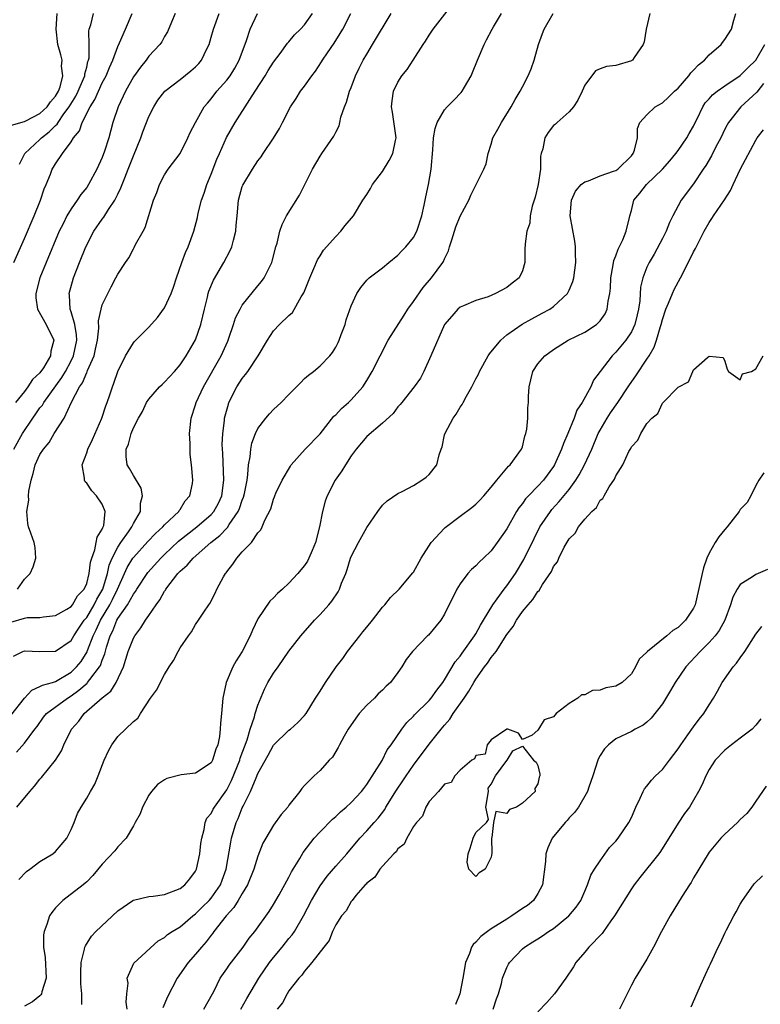
# Model space of a CAD drawing. Units: inches. Extents: x 2601000 to 2604000, y 1503000 to 1506000.
# Drawn here: x 2601178 to 2601274, y 1504930 to 1505056 of the extents above; entities that cross this region are included whole.
import ezdxf

# ---------------------------------------------------------------- set-up
doc = ezdxf.new("R2010")
doc.units = ezdxf.units.IN
doc.header["$MEASUREMENT"] = 0
doc.layers.add('LD26011503_2ft', color=71, linetype='Continuous')

msp = doc.modelspace()

# ---------------------------------------------------------------- linework, layer by layer
at = {"layer": 'LD26011503_2ft'}
for points, elevation in [([(2601177.24, 1504978.76), (2601179, 1504979.28), (2601179.34, 1504979.34), (2601181, 1504979.37), (2601181.44, 1504979.44), (2601183, 1504979.63), (2601184.43, 1504980.43), (2601185, 1504980.79), (2601185.17, 1504981), (2601185.84, 1504982.16), (2601186.67, 1504983), (2601187, 1504983.73), (2601187.33, 1504985), (2601187.51, 1504986.49), (2601187.66, 1504987), (2601188.07, 1504988.07), (2601188.24, 1504989), (2601188.33, 1504989.67), (2601189, 1504990.71), (2601189.07, 1504990.93), (2601189.13, 1504991), (2601189.19, 1504991.19), (2601189.38, 1504993), (2601189, 1504993.91), (2601188.28, 1504995), (2601187.65, 1504995.65), (2601187, 1504996.63), (2601186.81, 1504996.81), (2601186.73, 1504997), (2601186.74, 1504997.26), (2601186.42, 1504999), (2601187, 1505000.52), (2601187.14, 1505001), (2601187.76, 1505002.24), (2601188.95, 1505005), (2601189.45, 1505006.55), (2601189.63, 1505007), (2601189.99, 1505007.99), (2601190.31, 1505009), (2601190.5, 1505009.5), (2601191.01, 1505010.99), (2601192.01, 1505013), (2601193, 1505014.66), (2601193.16, 1505014.84), (2601195, 1505016.66), (2601196.09, 1505017.91), (2601197, 1505019.16), (2601197.85, 1505021), (2601198.17, 1505021.83), (2601198.54, 1505023), (2601199.24, 1505025), (2601199.72, 1505026.28), (2601200.06, 1505027), (2601200.78, 1505029), (2601201.24, 1505030.76), (2601201.34, 1505031.34), (2601201.76, 1505033), (2601202.09, 1505033.91), (2601202.43, 1505035), (2601203, 1505036.36), (2601203.74, 1505038.26), (2601204.06, 1505039), (2601204.96, 1505041.04), (2601206.07, 1505043), (2601207.96, 1505045.96), (2601208.66, 1505047), (2601209.96, 1505049), (2601210.34, 1505049.66), (2601211, 1505050.73), (2601211.86, 1505051.86), (2601212.82, 1505053.18), (2601213, 1505053.37), (2601213.73, 1505054.27), (2601214.5, 1505055), (2601215, 1505055.56), (2601216.03, 1505057)], 8390), ([(2601177.25, 1504966.75), (2601179, 1504968.99), (2601179.96, 1504970.04), (2601181, 1504970.47), (2601181.33, 1504970.67), (2601182.61, 1504971), (2601183, 1504971.12), (2601185, 1504972.34), (2601185.69, 1504973), (2601186.28, 1504973.72), (2601187.06, 1504974.94), (2601187.12, 1504975.12), (2601187.83, 1504977), (2601188.21, 1504977.79), (2601188.76, 1504979), (2601189.97, 1504981), (2601190.32, 1504981.68), (2601190.98, 1504983), (2601191.88, 1504985), (2601192.21, 1504985.79), (2601192.95, 1504987), (2601193, 1504987.08), (2601194.86, 1504989.14), (2601195.83, 1504990.17), (2601196.78, 1504991), (2601197, 1504991.26), (2601198.84, 1504993), (2601198.89, 1504993.11), (2601199, 1504993.25), (2601199.66, 1504994.34), (2601200.24, 1504995), (2601200.59, 1504996.59), (2601200.65, 1504997), (2601200.52, 1504998.52), (2601200.49, 1504999), (2601200.31, 1505000.31), (2601200.28, 1505001), (2601200.29, 1505001.71), (2601200.22, 1505003), (2601200.42, 1505005), (2601201, 1505006.71), (2601201.08, 1505007), (2601202.03, 1505009), (2601204.28, 1505013), (2601205.13, 1505014.87), (2601205.28, 1505015.28), (2601205.86, 1505017), (2601206.14, 1505017.86), (2601206.71, 1505019), (2601207, 1505019.49), (2601209, 1505021.99), (2601209.46, 1505022.54), (2601209.83, 1505023), (2601210.57, 1505024.57), (2601210.8, 1505025), (2601210.85, 1505025.15), (2601211.33, 1505027), (2601211.47, 1505027.47), (2601211.84, 1505029), (2601212.11, 1505029.89), (2601212.69, 1505031), (2601214.36, 1505033.64), (2601216.04, 1505037), (2601217, 1505038.67), (2601217.24, 1505039), (2601218.76, 1505041.24), (2601219, 1505041.76), (2601219.44, 1505042.56), (2601219.54, 1505043), (2601219.66, 1505043.66), (2601220.14, 1505045), (2601220.41, 1505045.59), (2601220.79, 1505047), (2601221, 1505047.5), (2601221.56, 1505049), (2601222.03, 1505049.97), (2601222.55, 1505051), (2601223, 1505051.79), (2601223.75, 1505053), (2601226.15, 1505057)], 8386), ([(2601177.34, 1505042.66), (2601179, 1505043.11), (2601179.2, 1505043.2), (2601181, 1505044.13), (2601181.91, 1505045), (2601182.34, 1505045.66), (2601183, 1505046.37), (2601183.36, 1505047), (2601183.58, 1505047.58), (2601183.94, 1505049), (2601183.78, 1505050.22), (2601183.84, 1505051), (2601183.7, 1505051.7), (2601183.3, 1505053), (2601183.06, 1505055), (2601183.21, 1505057)], 8402), ([(2601177.59, 1504974.41), (2601178.8, 1504975), (2601179, 1504975.08), (2601181, 1504974.99), (2601183, 1504975.05), (2601185, 1504976.39), (2601185.37, 1504977), (2601186, 1504978), (2601186.69, 1504979), (2601187, 1504979.38), (2601187.97, 1504981), (2601188.3, 1504981.7), (2601189.07, 1504983), (2601189.68, 1504985), (2601189.91, 1504986.09), (2601190.29, 1504987), (2601191, 1504988.4), (2601191.39, 1504989), (2601192.37, 1504990.37), (2601192.79, 1504991), (2601193, 1504991.44), (2601193.91, 1504993), (2601193.93, 1504994.07), (2601194.19, 1504995), (2601193.99, 1504995.99), (2601193, 1504997.63), (2601192.51, 1504998.51), (2601192.19, 1504999), (2601192.07, 1505000.07), (2601192.06, 1505001), (2601192.37, 1505001.63), (2601192.71, 1505003), (2601193, 1505003.72), (2601193.66, 1505005), (2601194.18, 1505005.82), (2601194.7, 1505007), (2601195, 1505007.43), (2601196.37, 1505009), (2601196.69, 1505009.31), (2601197, 1505009.59), (2601198.3, 1505011), (2601199, 1505011.83), (2601199.77, 1505013), (2601201, 1505015.07), (2601201.67, 1505017), (2601202.13, 1505019), (2601202.52, 1505020.52), (2601202.62, 1505021), (2601202.71, 1505021.29), (2601203.3, 1505022.7), (2601204.64, 1505025), (2601205.45, 1505026.55), (2601205.65, 1505027), (2601205.85, 1505027.85), (2601206.16, 1505029), (2601206.23, 1505029.77), (2601206.32, 1505031), (2601206.53, 1505033), (2601207, 1505034.75), (2601207.06, 1505034.94), (2601208.31, 1505037), (2601209, 1505038.07), (2601209.41, 1505038.59), (2601209.67, 1505039), (2601211, 1505040.96), (2601211.77, 1505042.23), (2601212.18, 1505043), (2601213.21, 1505045), (2601213.91, 1505046.09), (2601214.49, 1505047), (2601215, 1505047.67), (2601215.94, 1505049), (2601216.41, 1505049.59), (2601217.2, 1505050.8), (2601217.32, 1505051), (2601217.95, 1505051.95), (2601218.81, 1505053.19), (2601219.59, 1505054.41), (2601219.92, 1505055), (2601220.95, 1505057)], 8388), ([(2601177.62, 1505025), (2601179, 1505028.08), (2601180.27, 1505031), (2601181.08, 1505033), (2601181.55, 1505034.45), (2601181.8, 1505035), (2601182.34, 1505036.34), (2601182.58, 1505037), (2601182.75, 1505037.25), (2601183, 1505037.69), (2601183.89, 1505039), (2601185, 1505040.48), (2601185.32, 1505041), (2601186.08, 1505041.92), (2601186.44, 1505043), (2601187.44, 1505045), (2601188.06, 1505045.94), (2601188.5, 1505047), (2601189, 1505048.07), (2601189.5, 1505049), (2601189.94, 1505050.06), (2601190.37, 1505051), (2601191, 1505052.74), (2601191.23, 1505053.23), (2601191.97, 1505055), (2601192.85, 1505057)], 8398), ([(2601177.62, 1505001), (2601178.74, 1505003), (2601180.06, 1505005), (2601180.45, 1505005.55), (2601181, 1505006.29), (2601181.33, 1505006.67), (2601181.5, 1505007), (2601183.8, 1505010.2), (2601184.26, 1505011), (2601185, 1505012.36), (2601185.32, 1505013), (2601185.72, 1505015), (2601185.71, 1505015.71), (2601185.46, 1505017), (2601185, 1505018.66), (2601184.87, 1505019), (2601184.78, 1505020.78), (2601184.74, 1505021), (2601185.29, 1505023), (2601186.07, 1505025), (2601186.9, 1505027), (2601187.94, 1505029), (2601189, 1505030.55), (2601189.2, 1505030.8), (2601189.82, 1505031.82), (2601190.61, 1505033), (2601190.76, 1505033.24), (2601191, 1505033.77), (2601191.41, 1505034.59), (2601191.55, 1505035), (2601191.89, 1505035.89), (2601192.34, 1505037), (2601193, 1505038.7), (2601193.95, 1505041), (2601194.22, 1505041.78), (2601195, 1505043.77), (2601195.61, 1505045), (2601196.15, 1505045.85), (2601197.03, 1505047), (2601199, 1505048.5), (2601200.39, 1505049.61), (2601201, 1505050.16), (2601201.41, 1505050.59), (2601201.75, 1505051), (2601202.44, 1505052.44), (2601202.73, 1505053), (2601203, 1505053.94), (2601203.28, 1505055), (2601204.03, 1505057)], 8394), ([(2601198.38, 1505057), (2601197.9, 1505055.9), (2601197.37, 1505054.63), (2601197, 1505054.02), (2601196.65, 1505053.35), (2601196.41, 1505053), (2601195, 1505051.5), (2601194.64, 1505051), (2601193.9, 1505050.1), (2601193, 1505048.86), (2601191.98, 1505047), (2601191.04, 1505045), (2601190.38, 1505043), (2601189.83, 1505041), (2601189.3, 1505039.3), (2601189, 1505038.47), (2601188.32, 1505037), (2601187.25, 1505035), (2601187, 1505034.64), (2601186.27, 1505033.73), (2601185.79, 1505033), (2601185, 1505031.9), (2601184.47, 1505031), (2601183.97, 1505029.97), (2601183.48, 1505029), (2601181.78, 1505025), (2601180.97, 1505023), (2601180.45, 1505021), (2601180.46, 1505020.46), (2601180.66, 1505019), (2601181.8, 1505017), (2601182.78, 1505015), (2601182.41, 1505013.59), (2601182.36, 1505013), (2601181.45, 1505011.45), (2601181, 1505010.79), (2601180.05, 1505009.95), (2601179.46, 1505009), (2601179, 1505008.41), (2601177.84, 1505007)], 8396), ([(2601177.97, 1504962.03), (2601179, 1504963.21), (2601180.33, 1504965), (2601180.63, 1504965.37), (2601181.47, 1504966.53), (2601181.85, 1504967), (2601184.54, 1504969), (2601185, 1504969.28), (2601186, 1504970), (2601187.06, 1504970.94), (2601187.11, 1504971), (2601187.41, 1504971.41), (2601188.67, 1504973), (2601188.79, 1504973.21), (2601189, 1504973.88), (2601189.32, 1504974.68), (2601189.53, 1504975.53), (2601190, 1504977), (2601190.35, 1504977.65), (2601190.88, 1504979), (2601191, 1504979.22), (2601192.24, 1504981), (2601193, 1504982.36), (2601193.29, 1504982.71), (2601193.45, 1504983), (2601194.86, 1504985.14), (2601196.52, 1504987), (2601197, 1504987.47), (2601198.82, 1504989.18), (2601201.16, 1504991), (2601203, 1504992.6), (2601203.36, 1504993), (2601203.93, 1504994.07), (2601204.37, 1504995), (2601204.64, 1504997), (2601204.49, 1505000.5), (2601204.45, 1505001), (2601204.42, 1505001.58), (2601204.48, 1505003), (2601204.7, 1505004.7), (2601204.72, 1505005), (2601205.21, 1505006.79), (2601205.29, 1505007), (2601206.31, 1505009), (2601207, 1505010.09), (2601207.41, 1505010.59), (2601207.7, 1505011), (2601209.02, 1505013), (2601210.24, 1505015), (2601211, 1505016.21), (2601211.76, 1505017), (2601213, 1505018.18), (2601213.44, 1505018.56), (2601214.56, 1505020.56), (2601214.91, 1505021.09), (2601215.68, 1505023), (2601216.21, 1505024.21), (2601216.65, 1505025.35), (2601217, 1505025.86), (2601217.44, 1505026.56), (2601219, 1505028.35), (2601219.67, 1505029), (2601220.24, 1505029.76), (2601221.27, 1505031), (2601222.51, 1505033), (2601223, 1505033.73), (2601223.48, 1505034.52), (2601223.74, 1505035), (2601225, 1505036.7), (2601225.89, 1505038.11), (2601226.36, 1505039), (2601226.69, 1505040.69), (2601226.77, 1505041), (2601226.31, 1505044.31), (2601226.16, 1505045), (2601226.24, 1505045.76), (2601226.44, 1505047), (2601227, 1505048.17), (2601227.51, 1505049), (2601228.19, 1505049.81), (2601228.98, 1505051), (2601230.25, 1505053), (2601230.56, 1505053.44), (2601231, 1505054.22), (2601231.52, 1505055), (2601233.94, 1505058.06)], 8384), ([(2601178.02, 1504955), (2601179.69, 1504957), (2601180.31, 1504957.69), (2601181, 1504958.56), (2601181.21, 1504958.79), (2601182.99, 1504961.01), (2601183.76, 1504962.24), (2601184.07, 1504963), (2601185.04, 1504965), (2601185.98, 1504966.02), (2601186.69, 1504967), (2601189, 1504969.05), (2601190.11, 1504969.89), (2601190.78, 1504971), (2601191.72, 1504973), (2601192.35, 1504975), (2601193, 1504976.69), (2601193.17, 1504977), (2601193.98, 1504978.02), (2601194.56, 1504979), (2601195, 1504979.63), (2601195.91, 1504981), (2601196.39, 1504981.61), (2601197, 1504982.74), (2601197.11, 1504982.89), (2601197.17, 1504983), (2601198.7, 1504985), (2601199, 1504985.32), (2601199.91, 1504986.09), (2601200.67, 1504987), (2601202.95, 1504989), (2601204.12, 1504989.88), (2601205, 1504990.86), (2601205.08, 1504990.92), (2601205.3, 1504991.3), (2601206.47, 1504993), (2601206.63, 1504993.37), (2601207, 1504994.44), (2601207.17, 1504994.83), (2601207.29, 1504995.29), (2601207.61, 1504997), (2601207.73, 1504997.73), (2601207.79, 1504999), (2601208, 1505000), (2601208.08, 1505001), (2601208.23, 1505001.77), (2601208.7, 1505003), (2601209, 1505003.67), (2601210.04, 1505005), (2601210.48, 1505005.52), (2601211, 1505006.08), (2601211.99, 1505007), (2601213, 1505008.01), (2601214.46, 1505009.54), (2601215, 1505010.06), (2601215.49, 1505010.51), (2601216.14, 1505011), (2601217, 1505011.69), (2601218.24, 1505013), (2601218.59, 1505013.41), (2601219, 1505014.12), (2601219.3, 1505014.7), (2601219.43, 1505015), (2601219.72, 1505015.72), (2601220.2, 1505017), (2601220.37, 1505017.63), (2601221, 1505019.42), (2601221.73, 1505021), (2601222.22, 1505021.78), (2601223, 1505022.72), (2601223.29, 1505023), (2601225, 1505024.31), (2601225.82, 1505025), (2601227, 1505025.93), (2601227.51, 1505026.49), (2601228.03, 1505027), (2601229, 1505028.22), (2601229.41, 1505029), (2601230.06, 1505031), (2601230.36, 1505032.36), (2601230.48, 1505033), (2601230.58, 1505033.42), (2601230.92, 1505035), (2601231.28, 1505037), (2601231.48, 1505039.48), (2601231.57, 1505041), (2601231.78, 1505042.22), (2601232.05, 1505043), (2601233, 1505044.63), (2601233.33, 1505045), (2601234.17, 1505045.84), (2601235.14, 1505046.86), (2601235.25, 1505047), (2601235.54, 1505047.54), (2601236.41, 1505049), (2601236.59, 1505049.41), (2601237.21, 1505051), (2601238.07, 1505053), (2601238.4, 1505053.6), (2601239.13, 1505055), (2601239.29, 1505055.29), (2601240.29, 1505057)], 8382), ([(2601178.1, 1504983), (2601179, 1504984.27), (2601179.72, 1504985), (2601180.12, 1504985.88), (2601180.47, 1504987), (2601180.37, 1504988.37), (2601180.27, 1504989), (2601179.82, 1504990.18), (2601179.54, 1504991), (2601179.43, 1504991.43), (2601179.31, 1504993), (2601179.57, 1504994.43), (2601179.54, 1504995), (2601179.58, 1504995.58), (2601179.85, 1504997), (2601180.13, 1504997.87), (2601180.4, 1504999), (2601181, 1505000.3), (2601181.44, 1505001), (2601182.16, 1505001.84), (2601182.84, 1505003), (2601184.1, 1505005), (2601185.03, 1505007.03), (2601186.08, 1505009), (2601186.47, 1505009.53), (2601187, 1505010.85), (2601187.06, 1505010.94), (2601187.11, 1505011.11), (2601187.95, 1505013), (2601188.15, 1505013.85), (2601188.38, 1505015), (2601188.57, 1505016.56), (2601188.52, 1505017.48), (2601188.85, 1505019), (2601189, 1505019.53), (2601189.7, 1505021), (2601190.14, 1505021.86), (2601190.76, 1505023), (2601191, 1505023.5), (2601191.97, 1505025), (2601192.4, 1505025.6), (2601193, 1505026.74), (2601193.1, 1505026.9), (2601193.29, 1505027.29), (2601194.24, 1505029), (2601194.53, 1505029.47), (2601195.6, 1505033), (2601196, 1505034), (2601196.34, 1505035), (2601197, 1505036.27), (2601197.48, 1505037), (2601199.03, 1505039), (2601200.01, 1505041), (2601200.32, 1505041.68), (2601200.98, 1505043), (2601202.12, 1505045), (2601202.51, 1505045.49), (2601203, 1505046.04), (2601203.74, 1505047), (2601205, 1505048.42), (2601205.44, 1505049), (2601206.03, 1505049.97), (2601206.59, 1505051), (2601207.53, 1505053.53), (2601208.02, 1505055), (2601208.95, 1505057)], 8392), ([(2601178.3, 1504945.7), (2601179.28, 1504946.72), (2601179.7, 1504947), (2601181, 1504947.99), (2601182.66, 1504949), (2601183, 1504949.28), (2601184.46, 1504951), (2601185, 1504952.12), (2601185.38, 1504953), (2601185.83, 1504954.17), (2601186.28, 1504955), (2601187, 1504956.14), (2601187.48, 1504957), (2601188.05, 1504957.95), (2601188.48, 1504959), (2601189.24, 1504961), (2601189.79, 1504962.21), (2601190.22, 1504963), (2601191, 1504964.07), (2601193, 1504965.99), (2601193.59, 1504966.41), (2601193.93, 1504967), (2601195.19, 1504969), (2601195.98, 1504970.02), (2601197, 1504972.04), (2601197.59, 1504973), (2601198.17, 1504973.83), (2601198.74, 1504975), (2601199, 1504975.44), (2601200.07, 1504977), (2601200.48, 1504977.52), (2601201, 1504978.46), (2601201.37, 1504979), (2601202.04, 1504980.04), (2601202.69, 1504981), (2601202.83, 1504981.17), (2601203.53, 1504982.47), (2601203.74, 1504983), (2601204.6, 1504984.6), (2601204.84, 1504985), (2601204.92, 1504985.08), (2601205, 1504985.21), (2601205.8, 1504986.2), (2601206.3, 1504987), (2601207, 1504987.8), (2601208.17, 1504989), (2601209, 1504990.26), (2601209.38, 1504990.62), (2601209.56, 1504991), (2601209.88, 1504991.88), (2601210.67, 1504993.33), (2601211, 1504994.55), (2601211.15, 1504994.85), (2601211.18, 1504995), (2601211.33, 1504995.33), (2601212.13, 1504997), (2601213.18, 1504998.82), (2601213.3, 1504999), (2601215.09, 1505001), (2601217, 1505002.98), (2601218.78, 1505005.22), (2601219, 1505005.4), (2601219.76, 1505006.24), (2601220.64, 1505007), (2601221, 1505007.35), (2601222.48, 1505009), (2601223, 1505009.83), (2601223.7, 1505011), (2601224.7, 1505013), (2601225.76, 1505015), (2601227.8, 1505018.2), (2601228.28, 1505019), (2601229, 1505019.97), (2601230.23, 1505021.77), (2601231.31, 1505023), (2601232.78, 1505025), (2601232.86, 1505025.14), (2601233, 1505025.48), (2601233.51, 1505026.49), (2601233.64, 1505027), (2601233.91, 1505027.91), (2601234.43, 1505029.57), (2601235, 1505030.94), (2601236.1, 1505033), (2601236.35, 1505033.65), (2601238.06, 1505037), (2601238.32, 1505037.68), (2601238.58, 1505039), (2601239, 1505040.2), (2601239.21, 1505041), (2601239.86, 1505042.14), (2601240.29, 1505043), (2601241.56, 1505045), (2601242.05, 1505045.95), (2601242.72, 1505047), (2601243, 1505047.59), (2601243.75, 1505049), (2601244.13, 1505049.87), (2601244.49, 1505051), (2601245.07, 1505053), (2601245.57, 1505054.43), (2601245.79, 1505055), (2601246.96, 1505057)], 8380), ([(2601178.35, 1505037.65), (2601179.07, 1505039), (2601181, 1505040.8), (2601181.19, 1505041), (2601182.2, 1505041.8), (2601183, 1505042.61), (2601183.21, 1505042.79), (2601183.32, 1505043), (2601184.08, 1505044.08), (2601184.77, 1505045), (2601185.61, 1505046.39), (2601185.9, 1505047), (2601186.59, 1505048.59), (2601186.75, 1505049), (2601186.76, 1505049.24), (2601187, 1505050.1), (2601187.17, 1505050.83), (2601187.24, 1505051), (2601187.3, 1505051.3), (2601187.31, 1505053), (2601187.28, 1505054.72), (2601187.34, 1505055), (2601187.52, 1505055.52), (2601187.89, 1505057)], 8400), ([(2601259.37, 1505057), (2601258.91, 1505055), (2601258.65, 1505053.35), (2601258.52, 1505053), (2601257.36, 1505051.36), (2601257.14, 1505051), (2601257.06, 1505050.94), (2601257, 1505050.91), (2601255, 1505050.32), (2601253.8, 1505050.2), (2601253, 1505049.89), (2601252.38, 1505049.62), (2601251, 1505047.8), (2601250.68, 1505047), (2601250.14, 1505045.86), (2601249.55, 1505045), (2601249, 1505044.35), (2601247.45, 1505043), (2601247.23, 1505042.77), (2601247, 1505042.59), (2601246.32, 1505041.68), (2601245.88, 1505041), (2601245.62, 1505039.62), (2601245.42, 1505039), (2601245.34, 1505038.66), (2601245.32, 1505037), (2601245.03, 1505035.03), (2601244.62, 1505033.38), (2601244.25, 1505032.25), (2601244, 1505031), (2601243.95, 1505030.05), (2601243.58, 1505029), (2601243.37, 1505027.37), (2601243.33, 1505026.67), (2601243.31, 1505025), (2601243, 1505023.94), (2601242.6, 1505023), (2601241.68, 1505022.32), (2601241, 1505021.78), (2601239.52, 1505021), (2601238.58, 1505020.58), (2601237, 1505020.12), (2601235.43, 1505019.43), (2601235, 1505019.26), (2601234.71, 1505019), (2601233.91, 1505018.09), (2601233, 1505017), (2601231.25, 1505013), (2601230.34, 1505011), (2601229.89, 1505010.11), (2601229.07, 1505009), (2601227.51, 1505007), (2601227.28, 1505006.72), (2601227, 1505006.43), (2601226.41, 1505005.59), (2601225, 1505004.32), (2601223, 1505002.62), (2601221.63, 1505001), (2601221, 1505000.14), (2601220.26, 1504999), (2601219.78, 1504998.22), (2601218.95, 1504997), (2601217.92, 1504995), (2601217.67, 1504994.33), (2601217.31, 1504993), (2601216.93, 1504991), (2601216.42, 1504989), (2601215.96, 1504987.96), (2601215.56, 1504987), (2601215.37, 1504986.62), (2601215, 1504986.06), (2601214.53, 1504985.47), (2601214.13, 1504985), (2601213, 1504983.79), (2601212.15, 1504983), (2601211.54, 1504982.46), (2601211, 1504981.88), (2601210.54, 1504981.46), (2601209, 1504979.19), (2601208.29, 1504977.71), (2601208, 1504977), (2601207, 1504975), (2601206.22, 1504973.78), (2601205.78, 1504973), (2601204.93, 1504971), (2601204.52, 1504969), (2601204.34, 1504967), (2601204.21, 1504965.79), (2601204.17, 1504965), (2601204.05, 1504964.05), (2601203.84, 1504963), (2601203.58, 1504962.42), (2601203.17, 1504961), (2601203, 1504960.69), (2601201, 1504959.35), (2601199.13, 1504959.13), (2601197.32, 1504958.68), (2601197, 1504958.51), (2601196.09, 1504957.91), (2601195.32, 1504957), (2601195, 1504956.52), (2601194.19, 1504955), (2601193.88, 1504954.12), (2601193.22, 1504953), (2601193, 1504952.58), (2601192.08, 1504951), (2601191, 1504949.9), (2601190.63, 1504949.37), (2601189, 1504947.66), (2601187.81, 1504946.19), (2601187, 1504945.39), (2601186.81, 1504945.19), (2601186.55, 1504945), (2601183.95, 1504943), (2601183, 1504942.02), (2601182.54, 1504941.46), (2601182.24, 1504941), (2601181.89, 1504939.89), (2601181.53, 1504939), (2601181.45, 1504938.55), (2601181.47, 1504937), (2601181.67, 1504935.67), (2601181.78, 1504933), (2601181.24, 1504931.24), (2601181.2, 1504931), (2601181.13, 1504930.87), (2601181, 1504930.72), (2601180.03, 1504929.97), (2601179, 1504929.41)], 8378), ([(2601186.38, 1504929.62), (2601186.39, 1504931), (2601186.26, 1504932.26), (2601186.27, 1504933), (2601186.25, 1504933.75), (2601186.28, 1504935), (2601186.73, 1504936.73), (2601186.77, 1504937), (2601186.83, 1504937.17), (2601187.62, 1504938.38), (2601188.18, 1504939), (2601191, 1504941.65), (2601192.95, 1504943), (2601193, 1504943.03), (2601195, 1504943.49), (2601195.55, 1504943.55), (2601197, 1504943.77), (2601199, 1504944.52), (2601199.63, 1504945), (2601200.25, 1504945.75), (2601201, 1504946.74), (2601201.13, 1504947), (2601201.56, 1504949), (2601201.67, 1504950.33), (2601201.79, 1504951), (2601202.1, 1504952.1), (2601202.22, 1504953), (2601202.45, 1504953.55), (2601203, 1504954.17), (2601203.26, 1504954.74), (2601203.41, 1504955), (2601205, 1504957.22), (2601205.6, 1504958.4), (2601206.67, 1504961), (2601206.74, 1504961.26), (2601207.62, 1504963.62), (2601208.02, 1504965), (2601208.57, 1504966.57), (2601208.67, 1504967), (2601209, 1504968.07), (2601209.85, 1504970.15), (2601210.27, 1504971), (2601211, 1504972.19), (2601211.59, 1504973), (2601213, 1504975.02), (2601214.53, 1504977), (2601216.28, 1504979), (2601217, 1504979.75), (2601218.12, 1504981), (2601218.52, 1504981.48), (2601219.32, 1504982.68), (2601219.48, 1504983), (2601219.77, 1504983.77), (2601220.29, 1504985), (2601220.48, 1504985.52), (2601220.92, 1504987), (2601221, 1504987.22), (2601221.92, 1504989), (2601223, 1504990.94), (2601224.42, 1504993), (2601225, 1504993.8), (2601225.63, 1504994.37), (2601227, 1504995.28), (2601227.55, 1504995.55), (2601229, 1504996.32), (2601230.06, 1504997), (2601230.61, 1504997.39), (2601231, 1504997.73), (2601232.02, 1504999), (2601232.28, 1505000.28), (2601232.55, 1505001), (2601232.69, 1505001.31), (2601233, 1505002.86), (2601233.05, 1505003.05), (2601234.11, 1505005), (2601234.49, 1505005.51), (2601235, 1505006.39), (2601235.27, 1505006.73), (2601235.38, 1505007), (2601235.8, 1505007.8), (2601236.48, 1505009), (2601237, 1505010.03), (2601237.35, 1505010.65), (2601237.5, 1505011), (2601238.61, 1505013), (2601238.76, 1505013.24), (2601240.22, 1505015), (2601241, 1505015.68), (2601242.95, 1505017.05), (2601244.23, 1505017.77), (2601245.54, 1505018.46), (2601246.51, 1505019), (2601247, 1505019.35), (2601248.81, 1505021), (2601249, 1505021.42), (2601249.47, 1505022.53), (2601249.6, 1505023), (2601249.87, 1505025), (2601249.83, 1505026.17), (2601249.84, 1505027), (2601249.74, 1505027.74), (2601249.14, 1505031), (2601249.29, 1505033), (2601249.84, 1505034.16), (2601250.53, 1505035), (2601251, 1505035.38), (2601251.5, 1505035.5), (2601253, 1505036.11), (2601254.71, 1505036.72), (2601255, 1505036.83), (2601255.25, 1505037), (2601257, 1505038.69), (2601257.25, 1505039), (2601257.41, 1505039.41), (2601257.78, 1505041), (2601257.78, 1505042.22), (2601258.1, 1505043), (2601259, 1505043.98), (2601260.08, 1505045), (2601261, 1505045.53), (2601261.77, 1505046.23), (2601262.54, 1505047), (2601263, 1505047.42), (2601264.4, 1505049), (2601264.63, 1505049.37), (2601265, 1505049.71), (2601265.61, 1505050.39), (2601266.38, 1505051), (2601267, 1505051.69), (2601268.52, 1505053), (2601268.71, 1505053.29), (2601269, 1505053.65), (2601269.87, 1505055), (2601270.16, 1505056.16), (2601270.41, 1505057)], 8376), ([(2601192.19, 1504929), (2601192.09, 1504929.91), (2601192.18, 1504931), (2601192.34, 1504932.34), (2601192.2, 1504933), (2601193.08, 1504934.92), (2601196.2, 1504937.8), (2601197, 1504938.23), (2601197.39, 1504938.61), (2601197.99, 1504939), (2601199, 1504939.6), (2601200.64, 1504941), (2601201, 1504941.27), (2601201.86, 1504942.14), (2601202.74, 1504943), (2601203, 1504943.29), (2601204.2, 1504945), (2601204.42, 1504945.58), (2601204.92, 1504947), (2601205.52, 1504950.48), (2601205.62, 1504951), (2601206.2, 1504953), (2601206.46, 1504953.54), (2601207, 1504954.89), (2601207.1, 1504955.1), (2601208.06, 1504957), (2601208.77, 1504958.77), (2601209, 1504959.3), (2601210.33, 1504961.67), (2601211, 1504962.95), (2601213, 1504964.86), (2601213.19, 1504965), (2601214.14, 1504965.86), (2601215, 1504966.75), (2601215.21, 1504967), (2601216.42, 1504969), (2601217, 1504969.89), (2601217.68, 1504971), (2601219.08, 1504973), (2601219.9, 1504974.1), (2601220.51, 1504975), (2601222.09, 1504977), (2601222.5, 1504977.5), (2601223, 1504978.13), (2601223.73, 1504979), (2601225, 1504980.69), (2601225.31, 1504981), (2601226.06, 1504981.94), (2601227.16, 1504983), (2601228.92, 1504985.08), (2601229, 1504985.19), (2601229.99, 1504987), (2601231.29, 1504989), (2601233, 1504990.85), (2601233.08, 1504990.92), (2601235, 1504992.4), (2601236.5, 1504993.5), (2601237, 1504993.94), (2601237.54, 1504994.46), (2601238.04, 1504995), (2601239, 1504996.13), (2601239.69, 1504997), (2601241, 1504998.57), (2601241.19, 1504998.81), (2601241.42, 1504999), (2601242.9, 1505001), (2601243, 1505001.28), (2601243.33, 1505002.67), (2601243.45, 1505003), (2601243.56, 1505003.56), (2601243.68, 1505005), (2601243.71, 1505006.29), (2601243.77, 1505007), (2601243.78, 1505007.78), (2601243.85, 1505009), (2601244.09, 1505009.91), (2601244.33, 1505011), (2601245, 1505011.96), (2601245.86, 1505013), (2601247, 1505013.81), (2601248.89, 1505015), (2601251, 1505016.04), (2601252.5, 1505017), (2601253, 1505017.49), (2601253.62, 1505018.38), (2601253.91, 1505019), (2601254, 1505020), (2601254.23, 1505021), (2601254.31, 1505021.69), (2601254.35, 1505023), (2601254.67, 1505024.67), (2601254.75, 1505025.25), (2601255, 1505025.85), (2601255.29, 1505026.71), (2601255.91, 1505027.91), (2601256.32, 1505029), (2601256.77, 1505030.77), (2601256.8, 1505031), (2601257, 1505031.69), (2601257.32, 1505033), (2601258.1, 1505033.9), (2601258.93, 1505035), (2601261.01, 1505037), (2601261.93, 1505038.07), (2601262.7, 1505039), (2601263, 1505039.39), (2601264.14, 1505041), (2601264.44, 1505041.56), (2601265, 1505042.53), (2601265.22, 1505043), (2601265.45, 1505043.45), (2601266.18, 1505045), (2601266.5, 1505045.5), (2601267, 1505046.04), (2601267.44, 1505046.56), (2601268.01, 1505047), (2601269, 1505047.71), (2601271, 1505049.02), (2601271.97, 1505050.03), (2601273, 1505051), (2601274.17, 1505053)], 8374), ([(2601273.98, 1505047.98), (2601273.11, 1505046.89), (2601271.08, 1505045), (2601269.47, 1505043), (2601269.3, 1505042.7), (2601269, 1505042.12), (2601268.48, 1505041), (2601267.87, 1505039.87), (2601267.28, 1505038.72), (2601266.55, 1505037.45), (2601266.22, 1505037), (2601265, 1505035.11), (2601263.42, 1505033), (2601263, 1505032.28), (2601262.31, 1505031), (2601261.88, 1505030.12), (2601261.47, 1505029), (2601261, 1505028.06), (2601259.93, 1505026.07), (2601259.27, 1505025), (2601259, 1505024.39), (2601258.48, 1505023), (2601258.18, 1505021.82), (2601258.08, 1505020.08), (2601257.92, 1505019), (2601257.75, 1505018.25), (2601257.45, 1505017), (2601257, 1505016.07), (2601256.29, 1505015), (2601255, 1505013.45), (2601254.52, 1505013), (2601252.99, 1505011), (2601252.15, 1505009.85), (2601251.77, 1505009), (2601250.68, 1505007), (2601249.98, 1505006.02), (2601249.65, 1505005), (2601248.83, 1505003), (2601248.27, 1505001.73), (2601248.03, 1505001), (2601247.13, 1504999), (2601247, 1504998.79), (2601245.7, 1504997), (2601245, 1504996.24), (2601243.77, 1504995), (2601243.4, 1504994.6), (2601243, 1504994.02), (2601242.53, 1504993.47), (2601242.25, 1504993), (2601241, 1504990.77), (2601239.76, 1504989), (2601239, 1504987.95), (2601238.01, 1504987), (2601237.48, 1504986.52), (2601237, 1504986), (2601236.46, 1504985.54), (2601236, 1504985), (2601235, 1504983.7), (2601234.57, 1504983), (2601233, 1504979.8), (2601232.51, 1504979), (2601230.92, 1504977.08), (2601230.82, 1504977), (2601228.86, 1504975), (2601228.06, 1504973.94), (2601227.51, 1504973), (2601227, 1504972.28), (2601226.04, 1504971), (2601225.48, 1504970.52), (2601225, 1504970.04), (2601224.45, 1504969.55), (2601223.97, 1504969), (2601223, 1504968.1), (2601222.04, 1504967), (2601221.59, 1504966.41), (2601220.62, 1504965), (2601220.09, 1504964.09), (2601219.5, 1504963), (2601219.34, 1504962.66), (2601218.58, 1504961.42), (2601218.16, 1504961), (2601217, 1504959.69), (2601216.24, 1504959), (2601215, 1504957.76), (2601214.64, 1504957.36), (2601214.4, 1504957), (2601213, 1504955.22), (2601212.85, 1504955), (2601211.98, 1504954.02), (2601211, 1504952.65), (2601210.01, 1504951), (2601209.65, 1504950.35), (2601209, 1504948.68), (2601208.49, 1504947), (2601207.69, 1504945), (2601207, 1504943.88), (2601206.49, 1504943), (2601205.92, 1504942.08), (2601204.92, 1504941), (2601203.36, 1504939), (2601203.22, 1504938.78), (2601203, 1504938.53), (2601202.34, 1504937.66), (2601201.75, 1504937), (2601201, 1504936.08), (2601200.04, 1504935), (2601198.62, 1504933), (2601197.4, 1504930.6), (2601196.8, 1504929.2)], 8372), ([(2601202.06, 1504929), (2601203.19, 1504931), (2601203.39, 1504931.39), (2601204.17, 1504933), (2601205, 1504934.2), (2601205.31, 1504934.69), (2601207.11, 1504937), (2601207.87, 1504938.13), (2601208.59, 1504939), (2601210.44, 1504941.56), (2601211, 1504942.46), (2601211.73, 1504943.73), (2601213, 1504945.98), (2601213.34, 1504946.66), (2601213.55, 1504947), (2601214.4, 1504948.4), (2601214.84, 1504949.16), (2601216.25, 1504951), (2601217, 1504951.8), (2601218.58, 1504953.42), (2601219, 1504953.76), (2601219.62, 1504954.38), (2601220.37, 1504955), (2601221, 1504955.57), (2601222.32, 1504957), (2601222.6, 1504957.4), (2601223, 1504957.91), (2601224.97, 1504960.97), (2601225.63, 1504962.37), (2601226.14, 1504963), (2601227.49, 1504965), (2601228.14, 1504965.86), (2601229, 1504966.66), (2601229.15, 1504966.85), (2601231, 1504968.68), (2601231.27, 1504969), (2601231.98, 1504970.02), (2601232.76, 1504971), (2601233, 1504971.36), (2601234.36, 1504973.64), (2601235, 1504974.39), (2601235.24, 1504974.76), (2601236.85, 1504977), (2601237, 1504977.24), (2601237.61, 1504978.39), (2601237.99, 1504979), (2601239.18, 1504981), (2601239.74, 1504981.74), (2601240.64, 1504983), (2601241, 1504983.44), (2601242.11, 1504985), (2601243.19, 1504986.81), (2601244.49, 1504989.51), (2601245.25, 1504991), (2601246.59, 1504993), (2601246.77, 1504993.23), (2601247.74, 1504994.26), (2601249, 1504995.82), (2601249.87, 1504997), (2601250.3, 1504997.7), (2601250.98, 1504999), (2601251.9, 1505001), (2601252.75, 1505003), (2601253, 1505003.46), (2601253.87, 1505005), (2601254.32, 1505005.68), (2601255.25, 1505007), (2601256.59, 1505009), (2601256.74, 1505009.26), (2601257.57, 1505010.43), (2601259, 1505012.56), (2601259.28, 1505013), (2601259.91, 1505014.09), (2601260.23, 1505015), (2601260.75, 1505016.75), (2601260.84, 1505017), (2601261, 1505017.65), (2601261.44, 1505019), (2601261.78, 1505019.78), (2601262.28, 1505021), (2601262.5, 1505021.5), (2601263.33, 1505023), (2601264.55, 1505025.45), (2601265, 1505026.38), (2601265.23, 1505026.77), (2601265.66, 1505027.66), (2601266.36, 1505029), (2601267, 1505030.13), (2601267.36, 1505030.64), (2601267.56, 1505031), (2601268.96, 1505033.04), (2601269.76, 1505034.24), (2601270.1, 1505035), (2601271, 1505036.96), (2601273, 1505040.71), (2601273.18, 1505041), (2601273.96, 1505042.04)], 8370), ([(2601206.82, 1504929), (2601207.6, 1504930.4), (2601209.11, 1504933), (2601210.48, 1504935), (2601211, 1504935.66), (2601212.13, 1504937), (2601213, 1504938.08), (2601213.43, 1504938.58), (2601213.69, 1504939), (2601214.85, 1504941), (2601215.89, 1504943), (2601217, 1504944.87), (2601217.9, 1504946.1), (2601219, 1504947.4), (2601220.42, 1504949), (2601222.12, 1504951), (2601223, 1504951.93), (2601223.93, 1504953), (2601224.44, 1504953.56), (2601225.3, 1504954.7), (2601225.46, 1504955), (2601226.82, 1504957.18), (2601227.64, 1504958.36), (2601228.04, 1504959), (2601229, 1504960.37), (2601231, 1504963.06), (2601232.56, 1504965), (2601233, 1504965.53), (2601233.69, 1504966.31), (2601234.12, 1504967), (2601235.53, 1504969), (2601236.12, 1504969.88), (2601236.74, 1504971), (2601237, 1504971.42), (2601238.14, 1504973), (2601238.52, 1504973.48), (2601239, 1504974.2), (2601239.63, 1504975), (2601241, 1504977.17), (2601241.8, 1504978.2), (2601242.22, 1504979), (2601243, 1504980.12), (2601243.72, 1504981), (2601244.34, 1504981.66), (2601245, 1504982.72), (2601245.16, 1504982.84), (2601245.6, 1504983.6), (2601246.73, 1504985.27), (2601247, 1504985.9), (2601247.49, 1504986.51), (2601247.7, 1504987), (2601248.38, 1504988.38), (2601249, 1504989.45), (2601249.78, 1504990.22), (2601250.19, 1504991), (2601251, 1504991.99), (2601251.93, 1504993), (2601252.5, 1504993.5), (2601253, 1504994.42), (2601253.33, 1504994.67), (2601253.49, 1504995), (2601254.14, 1504996.14), (2601254.84, 1504997.16), (2601255, 1504997.56), (2601255.92, 1504999), (2601256.69, 1505000.69), (2601256.92, 1505001.08), (2601257, 1505001.29), (2601257.84, 1505002.16), (2601258.2, 1505003), (2601259, 1505004.3), (2601259.62, 1505005), (2601260.4, 1505005.6), (2601261, 1505006.92), (2601261.06, 1505006.94), (2601261.1, 1505007), (2601263, 1505008.97), (2601264.36, 1505009.64), (2601264.91, 1505011), (2601265, 1505011.18), (2601266.8, 1505012.8), (2601267, 1505012.96), (2601268.78, 1505012.78), (2601269, 1505012.32), (2601269.3, 1505011.3), (2601269.47, 1505011), (2601271, 1505009.9), (2601271.3, 1505010.7), (2601272.42, 1505011), (2601273, 1505011.31), (2601273.94, 1505013)], 8368), ([(2601274.03, 1504997.97), (2601273.37, 1504997), (2601273, 1504996.33), (2601272.36, 1504995), (2601271.87, 1504994.13), (2601271, 1504993.26), (2601270.85, 1504993), (2601269.3, 1504991), (2601269, 1504990.68), (2601268.26, 1504989.74), (2601267.78, 1504989), (2601267, 1504987.64), (2601266.71, 1504987), (2601266.25, 1504985.75), (2601266.08, 1504985), (2601265.85, 1504983.85), (2601265.22, 1504981), (2601265, 1504980.55), (2601263.97, 1504979), (2601263, 1504978.09), (2601262.31, 1504977.69), (2601261.56, 1504977), (2601259.06, 1504975), (2601259, 1504974.92), (2601258.01, 1504973.99), (2601257.55, 1504973), (2601257, 1504972.13), (2601255.82, 1504971), (2601255, 1504970.54), (2601253.7, 1504970.3), (2601253, 1504970.04), (2601252.02, 1504969.98), (2601251, 1504969.42), (2601250.59, 1504969.41), (2601250.14, 1504969), (2601249, 1504968.29), (2601247.34, 1504967), (2601247, 1504966.6), (2601245.81, 1504966.19), (2601245.06, 1504965), (2601245, 1504964.86), (2601244.25, 1504964.25), (2601243, 1504963.69), (2601242.5, 1504964.5), (2601241.13, 1504965), (2601241, 1504965.02), (2601239, 1504963.65), (2601238.49, 1504963), (2601238.21, 1504961.79), (2601237, 1504961.62), (2601236.82, 1504961.18), (2601236.49, 1504961), (2601235, 1504959.73), (2601234.31, 1504959), (2601233.85, 1504958.15), (2601233, 1504957.93), (2601232.22, 1504957), (2601231, 1504955.71), (2601230.57, 1504955), (2601230.17, 1504953.83), (2601229.37, 1504953), (2601229, 1504952.5), (2601228.14, 1504951), (2601227.79, 1504950.21), (2601227, 1504949.63), (2601226.76, 1504949.24), (2601226.49, 1504949), (2601225, 1504947.4), (2601224.66, 1504947), (2601224.03, 1504945.97), (2601223, 1504945.22), (2601222.91, 1504945.09), (2601222.81, 1504945), (2601221.61, 1504943.61), (2601221.11, 1504943), (2601221.08, 1504942.92), (2601221, 1504942.86), (2601220.33, 1504941.67), (2601219.75, 1504941), (2601219, 1504939.84), (2601218.59, 1504939), (2601218.15, 1504937.85), (2601217.46, 1504937), (2601215.95, 1504935), (2601215, 1504933.92), (2601214.63, 1504933.37), (2601214.25, 1504933), (2601213, 1504931.38), (2601212.75, 1504931), (2601212.17, 1504929.83), (2601211.47, 1504929)], 8366), ([(2601274.48, 1504985.52), (2601273.31, 1504985), (2601273, 1504984.88), (2601272.58, 1504984.58), (2601271, 1504983.6), (2601270.6, 1504983), (2601270.02, 1504981.98), (2601269.75, 1504981), (2601269.03, 1504979.03), (2601268.3, 1504977.7), (2601267.77, 1504977), (2601267, 1504976.13), (2601265.83, 1504975), (2601263.98, 1504973), (2601262.63, 1504971), (2601262.04, 1504969.96), (2601261, 1504968.27), (2601259.56, 1504966.44), (2601259, 1504965.89), (2601258.5, 1504965.5), (2601257.49, 1504965), (2601257, 1504964.72), (2601255, 1504963.77), (2601254.06, 1504963), (2601253.54, 1504962.46), (2601253, 1504961.6), (2601252.78, 1504961.22), (2601252.69, 1504961), (2601252.06, 1504959), (2601251.55, 1504957.55), (2601251.38, 1504957), (2601250.19, 1504955), (2601249.7, 1504954.3), (2601249, 1504953.59), (2601248.74, 1504953.26), (2601248.49, 1504953), (2601246.84, 1504951), (2601246.25, 1504949.75), (2601246.02, 1504949), (2601245.98, 1504947.98), (2601245.6, 1504945), (2601245, 1504943.88), (2601244.42, 1504943), (2601243.64, 1504942.36), (2601243, 1504941.94), (2601241.66, 1504941), (2601241, 1504940.6), (2601239, 1504939.34), (2601238.5, 1504939), (2601237.65, 1504938.35), (2601237, 1504937.64), (2601236.66, 1504937.34), (2601236.47, 1504937), (2601236.19, 1504936.19), (2601235.68, 1504935), (2601235.35, 1504933), (2601234.95, 1504931), (2601234.38, 1504929.62)], 8364), ([(2601239.23, 1504929), (2601239.66, 1504930.34), (2601239.91, 1504931), (2601240.31, 1504932.31), (2601240.46, 1504933), (2601241, 1504934.37), (2601241.2, 1504934.8), (2601241.33, 1504935), (2601243, 1504936.76), (2601243.27, 1504937), (2601244.35, 1504937.65), (2601245, 1504938.05), (2601245.57, 1504938.43), (2601246.37, 1504939), (2601247, 1504939.4), (2601248.98, 1504941), (2601249.89, 1504942.11), (2601250.52, 1504943), (2601251, 1504944.17), (2601251.37, 1504945), (2601251.78, 1504946.22), (2601252.26, 1504947), (2601253, 1504948.09), (2601254.21, 1504949.79), (2601255, 1504950.63), (2601255.29, 1504951), (2601256.66, 1504953), (2601257, 1504953.66), (2601257.59, 1504955), (2601258.15, 1504956.15), (2601258.51, 1504957), (2601258.67, 1504957.33), (2601259, 1504957.66), (2601259.57, 1504958.43), (2601260.1, 1504959), (2601261, 1504959.84), (2601261.9, 1504961), (2601263, 1504962.47), (2601263.36, 1504963), (2601264.27, 1504964.27), (2601265, 1504965.32), (2601265.72, 1504966.28), (2601266.31, 1504967), (2601267, 1504968.13), (2601267.56, 1504969), (2601268.09, 1504969.91), (2601268.65, 1504971), (2601270.09, 1504973), (2601270.52, 1504973.48), (2601271, 1504974.17), (2601271.6, 1504975), (2601273, 1504977.21), (2601273.78, 1504978.22)], 8362), ([(2601273.65, 1504966.35), (2601273, 1504965.53), (2601272.54, 1504965), (2601271, 1504963.83), (2601269.85, 1504963), (2601269, 1504962.32), (2601267.77, 1504961), (2601267, 1504959.82), (2601266.55, 1504959), (2601266.09, 1504957.91), (2601265.64, 1504957), (2601265, 1504955.87), (2601264.49, 1504955), (2601263.83, 1504954.17), (2601263, 1504952.92), (2601260.73, 1504949.27), (2601260.53, 1504949), (2601258.07, 1504945.93), (2601257.36, 1504945), (2601257, 1504944.49), (2601254.84, 1504941), (2601254.38, 1504940.38), (2601253.41, 1504939), (2601253.25, 1504938.75), (2601251.54, 1504937), (2601251, 1504936.33), (2601249.88, 1504935), (2601249.56, 1504934.44), (2601248.59, 1504933), (2601247.11, 1504931), (2601246.12, 1504929.88), (2601245, 1504928.66)], 8360), ([(2601274.33, 1504957.67), (2601273, 1504955.73), (2601272.47, 1504955), (2601271.82, 1504954.18), (2601271, 1504953.38), (2601270.64, 1504953), (2601269, 1504951.52), (2601268.5, 1504951), (2601267, 1504949.21), (2601266.85, 1504949), (2601265.66, 1504947), (2601265.43, 1504946.57), (2601265, 1504945.88), (2601264.69, 1504945.31), (2601264.47, 1504945), (2601263.53, 1504943.53), (2601261.97, 1504941), (2601260.89, 1504939), (2601259.86, 1504937), (2601259, 1504935.46), (2601257.5, 1504933), (2601257, 1504932.08), (2601256.45, 1504931), (2601255.48, 1504929)], 8358), ([(2601264.68, 1504929.32), (2601265.74, 1504931.74), (2601266.31, 1504933), (2601266.54, 1504933.46), (2601267, 1504934.52), (2601267.16, 1504934.84), (2601267.41, 1504935.41), (2601268.16, 1504937), (2601268.45, 1504937.55), (2601269, 1504938.79), (2601269.21, 1504939.21), (2601270.17, 1504941), (2601270.47, 1504941.53), (2601271, 1504942.53), (2601271.28, 1504943), (2601272.7, 1504945), (2601272.84, 1504945.16), (2601273.85, 1504946.15)], 8356)]:
    msp.add_lwpolyline(points, dxfattribs=dict(at, elevation=elevation))
at = {"layer": 'LD26011503_2ft', "elevation": 8366}
msp.add_lwpolyline([(2601237, 1504951.74), (2601238.37, 1504953), (2601238.62, 1504953.38), (2601238.29, 1504955), (2601238.62, 1504957), (2601238.58, 1504957.42), (2601239, 1504957.92), (2601239.52, 1504959), (2601241, 1504960.97), (2601241.06, 1504961), (2601241.78, 1504962.22), (2601243, 1504962.8), (2601244.43, 1504961), (2601244.77, 1504960.77), (2601245, 1504960.32), (2601245.24, 1504959.24), (2601245.22, 1504959), (2601245.16, 1504958.84), (2601245, 1504957.99), (2601244.61, 1504957.39), (2601244.63, 1504957), (2601243, 1504955.49), (2601242.22, 1504955), (2601241.33, 1504954.67), (2601241, 1504954.17), (2601239.59, 1504954.41), (2601239.3, 1504953), (2601239.07, 1504951.07), (2601239.03, 1504951), (2601239.07, 1504949.07), (2601239, 1504948.56), (2601238.2, 1504947), (2601237.45, 1504946.55), (2601237, 1504946.08), (2601236.11, 1504947), (2601235.91, 1504947.91), (2601236.01, 1504949), (2601236.28, 1504949.72), (2601236.69, 1504951)], close=True, dxfattribs=at)

doc.saveas('drawing.dxf')
